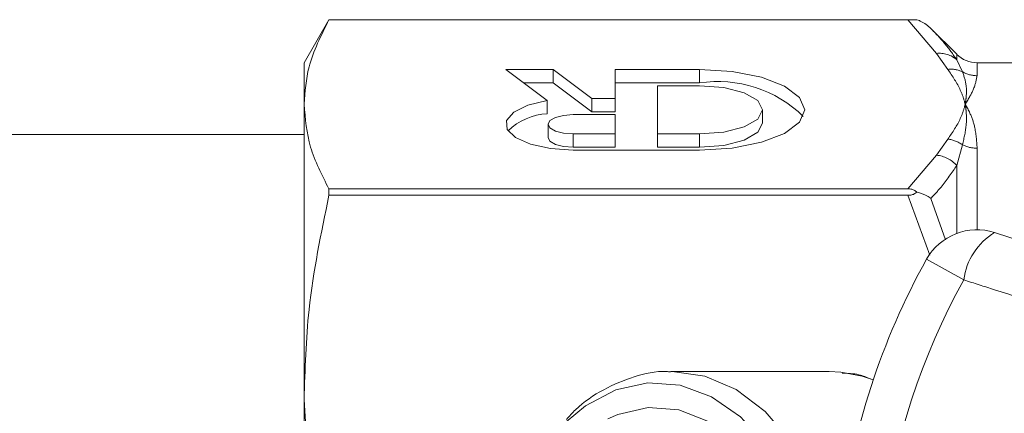
# Model space of a CAD drawing. Units: millimetres. Extents: x 152 to 272, y 29 to 252.
# Drawn here: x 211 to 228, y 126 to 133 of the extents above; entities that cross this region are included whole.
import ezdxf

# ---------------------------------------------------------------- set-up
doc = ezdxf.new("R2010")
doc.units = ezdxf.units.MM
doc.linetypes.add('PHANTOM', pattern=[12.7, 6.35, -1.27, 1.27, -1.27, 1.27, -1.27])

msp = doc.modelspace()

# ---------------------------------------------------------------- linework, layer by layer
at = {"color": 7, "linetype": 'Continuous', "lineweight": 15}
for p, q in [((216.592, 132.976), (216.159, 132.226)), ((226.819, 132.976), (216.592, 132.976)), ((216.592, 132.976), (226.664, 132.976)), ((216.592, 132.976), (216.592, 132.976)), ((227.513, 132.373), (227.064, 132.821)), ((216.159, 131.503), (216.159, 132.226)), ((230.409, 132.226), (227.866, 132.226)), ((220.492, 132.108), (219.67, 132.108)), ((219.67, 132.108), (220.388, 131.568)), ((221.163, 131.603), (220.492, 132.108)), ((220.492, 131.877), (220.492, 132.108)), ((223.037, 132.108), (221.573, 132.108)), ((221.573, 132.108), (221.573, 131.603)), ((220.492, 131.877), (219.977, 131.877)), ((221.163, 131.372), (220.492, 131.877)), ((223.037, 131.877), (221.573, 131.877)), ((223.037, 131.827), (222.305, 131.827)), ((222.305, 131.827), (222.305, 130.987)), ((220.388, 131.337), (220.388, 131.568)), ((221.573, 131.603), (221.163, 131.603)), ((221.163, 131.372), (221.163, 131.603)), ((221.573, 131.372), (221.573, 131.603)), ((216.159, 126.362), (216.159, 131.503)), ((221.573, 131.372), (221.163, 131.372)), ((224.135, 131.176), (224.135, 131.407)), ((221.573, 131.323), (220.841, 131.323)), ((221.573, 130.987), (221.573, 131.323)), ((220.402, 131.155), (220.402, 130.924)), ((216.159, 130.976), (210.909, 130.976)), ((220.841, 130.987), (221.573, 130.987)), ((221.573, 130.756), (221.573, 130.987)), ((222.305, 130.987), (223.037, 130.987)), ((222.305, 130.756), (222.305, 130.987)), ((220.841, 130.756), (221.573, 130.756)), ((220.841, 130.707), (223.037, 130.707)), ((222.305, 130.756), (223.037, 130.756)), ((216.592, 129.918), (216.592, 130.03)), ((226.664, 130.03), (216.592, 130.03)), ((216.592, 129.918), (226.664, 129.918)), ((228.17, 129.27), (230.54, 128.5)), ((225.294, 126.851), (222.56, 126.851)), ((216.159, 125.725), (216.159, 126.362)), ((216.196, 125.779), (216.159, 126.362))]:
    msp.add_line(p, q, dxfattribs=at)
at = {"color": 8, "linetype": 'PHANTOM', "lineweight": 0}
for p, q in [((227.159, 132.389), (226.664, 132.976)), ((227.358, 132.11), (227.159, 132.389)), ((227.513, 132.277), (227.513, 132.373)), ((227.513, 132.277), (227.612, 132.069)), ((227.866, 132.226), (227.866, 132.001)), ((223.037, 131.877), (223.037, 132.108)), ((220.841, 130.756), (220.841, 130.987)), ((223.037, 130.756), (223.037, 130.987)), ((227.159, 130.617), (227.358, 130.896)), ((227.612, 130.797), (227.513, 130.438)), ((227.866, 130.739), (227.866, 129.319)), ((226.664, 130.03), (227.159, 130.617)), ((227.513, 129.257), (227.513, 130.438)), ((227.045, 128.874), (226.664, 129.918)), ((227.064, 129.865), (227.317, 129.143)), ((227.635, 128.445), (226.987, 128.806))]:
    msp.add_line(p, q, dxfattribs=at)
at = {"color": 7, "linetype": 'Continuous', "lineweight": 15, "flags": 128}
for points in [[(223.037, 130.707), (223.603, 130.741), (224.113, 130.841), (224.518, 130.995), (224.778, 131.191), (224.867, 131.407), (224.778, 131.624), (224.518, 131.819), (224.113, 131.974), (223.603, 132.073), (223.037, 132.108)], [(223.037, 130.987), (223.458, 131.019), (223.814, 131.11), (224.052, 131.246), (224.135, 131.407), (224.052, 131.568), (223.814, 131.704), (223.458, 131.795), (223.037, 131.827)], [(220.388, 131.568), (220.051, 131.486), (219.806, 131.365), (219.682, 131.219), (219.693, 131.067), (219.838, 130.924), (220.099, 130.808), (220.447, 130.733), (220.841, 130.707)], [(220.841, 131.323), (220.673, 131.31), (220.531, 131.274), (220.435, 131.219), (220.402, 131.155), (220.435, 131.091), (220.531, 131.036), (220.673, 131), (220.841, 130.987)], [(223.037, 130.756), (223.458, 130.788), (223.814, 130.879), (224.052, 131.015), (224.135, 131.176)], [(220.402, 130.924), (220.435, 130.86), (220.531, 130.805), (220.673, 130.769), (220.841, 130.756)], [(225.294, 126.851), (225.295, 126.851), (225.496, 126.841)], [(220.717, 125.976), (221.056, 126.254), (221.583, 126.531), (222.139, 126.651), (222.7, 126.611), (223.245, 126.411), (223.749, 126.061), (224.194, 125.575), (224.56, 124.971), (224.833, 124.276), (224.942, 123.851)], [(221.445, 126.024), (221.617, 126.101), (222.145, 126.224), (222.68, 126.183), (223.196, 125.98), (223.669, 125.625), (224.077, 125.135), (224.402, 124.532), (224.626, 123.845), (224.629, 123.832)]]:
    msp.add_lwpolyline(points, dxfattribs=at)
at = {"color": 8, "linetype": 'PHANTOM', "lineweight": 0, "flags": 128}
for points in [[(222.538, 126.851), (222.56, 126.851), (223.129, 126.772), (223.676, 126.537), (224.18, 126.156), (224.622, 125.643), (224.985, 125.018), (225.255, 124.305), (225.421, 123.531), (225.477, 122.726), (225.421, 121.922), (225.255, 121.148), (224.985, 120.435), (224.622, 119.81), (224.18, 119.297), (223.676, 118.915), (223.129, 118.681), (222.693, 118.606)], [(225.496, 126.841), (225.864, 126.772), (226.06, 126.707)]]:
    msp.add_lwpolyline(points, dxfattribs=at)
at = {"color": 8, "linetype": 'PHANTOM', "lineweight": 0}
for centre, radius, start, end in [((227.21, 131.936), 0.456, 48.4281, 96.4486), ((227.414, 131.653), 0.461, 64.4867, 96.9505), ((227.866, 132.51), 0.509, 240.1125, 270.0377), ((227.294, 130.356), 0.544, 54.2578, 83.2702), ((227.864, 131.311), 0.572, 243.8582, 270.2066), ((227.104, 130.07), 0.55, 41.9983, 84.2205), ((228.758, 128.303), 1.132, 121.2913, 172.7785), ((237.909, 122.726), 11.759, 150.8994, 173.1006)]:
    msp.add_arc(centre, radius, start, end, dxfattribs=at)
at = {"color": 7, "linetype": 'Continuous', "lineweight": 15}
for centre, radius, start, end in [((227.866, 132.726), 0.5, 225, 270), ((223.358, 129.787), 2.113, 45.3739, 98.7197), ((220.431, 130.317), 1.021, 92.4242, 134.9788), ((227.861, 128.319), 1, 72, 150.8994), ((237.909, 122.726), 12.5, 150.8994, 173.1006)]:
    msp.add_arc(centre, radius, start, end, dxfattribs=at)
for points, knots in [([(216.159, 131.503), (216.175, 131.72), (216.21, 132.216), (216.455, 132.702), (216.592, 132.976)], [0, 0, 0, 0, 0.438026, 1, 1, 1, 1]), ([(226.664, 132.976), (226.689, 132.976), (226.739, 132.976), (226.79, 132.976), (226.812, 132.976), (226.819, 132.976)], [0, 0, 0, 0, 0.412791, 0.826594, 1, 1, 1, 1]), ([(226.819, 132.976), (226.833, 132.971), (226.857, 132.962), (226.944, 132.921), (227.013, 132.873), (227.063, 132.822), (227.064, 132.821)], [0, 0, 0, 0, 0.158827, 0.26546, 0.98824, 1, 1, 1, 1]), ([(216.592, 130.03), (216.469, 130.272), (216.22, 130.759), (216.18, 131.254), (216.159, 131.503)], [0, 0, 0, 0, 0.4972642, 1, 1, 1, 1]), ([(226.819, 129.974), (226.803, 129.986), (226.774, 130.009), (226.718, 130.028), (226.68, 130.03), (226.664, 130.03)], [0, 0, 0, 0, 0.383282, 0.71887, 1, 1, 1, 1]), ([(216.159, 126.362), (216.175, 126.886), (216.21, 128.082), (216.455, 129.257), (216.592, 129.918)], [0, 0, 0, 0, 0.438026, 1, 1, 1, 1]), ([(226.664, 129.918), (226.686, 129.919), (226.729, 129.922), (226.783, 129.945), (226.808, 129.965), (226.819, 129.974)], [0, 0, 0, 0, 0.3631382, 0.7273452, 1, 1, 1, 1]), ([(226.819, 129.974), (226.882, 129.954), (226.97, 129.925), (227.043, 129.879), (227.063, 129.865), (227.064, 129.865)], [0, 0, 0, 0, 0.711508, 0.988238, 1, 1, 1, 1]), ([(222.535, 126.843), (222.511, 126.846), (222.299, 126.866), (221.897, 126.772), (221.364, 126.55), (220.966, 126.287), (220.774, 126.073), (220.723, 126.016)], [0, 0, 0, 0, 0.036497, 0.321952, 0.606656, 0.894191, 1, 1, 1, 1]), ([(226.013, 126.72), (225.947, 126.748), (225.787, 126.815), (225.618, 126.82), (225.519, 126.822)], [0, 0, 0, 0, 0.418256, 1, 1, 1, 1])]:
    msp.add_open_spline(points, degree=3, knots=knots, dxfattribs=at)
at = {"color": 8, "linetype": 'PHANTOM', "lineweight": 0}
for points, knots in [([(227.064, 132.821), (227.146, 132.736), (227.318, 132.557), (227.446, 132.373), (227.513, 132.277)], [0, 0, 0, 0, 0.480808, 1, 1, 1, 1]), ([(227.659, 131.503), (227.659, 131.505), (227.654, 131.524), (227.632, 131.606), (227.561, 131.809), (227.438, 131.991), (227.358, 132.11)], [0, 0, 0, 0, 0.008525, 0.090427, 0.404269, 1, 1, 1, 1]), ([(227.612, 132.069), (227.64, 131.987), (227.687, 131.846), (227.68, 131.653), (227.666, 131.547), (227.66, 131.511), (227.659, 131.505), (227.659, 131.503)], [0, 0, 0, 0, 0.481974, 0.828012, 0.972848, 0.991495, 1, 1, 1, 1]), ([(227.866, 132.001), (227.852, 131.925), (227.828, 131.791), (227.717, 131.597), (227.66, 131.505), (227.659, 131.503)], [0, 0, 0, 0, 0.555825, 0.991759, 1, 1, 1, 1]), ([(227.358, 130.896), (227.438, 131.015), (227.561, 131.197), (227.632, 131.4), (227.654, 131.483), (227.659, 131.501), (227.659, 131.503)], [0, 0, 0, 0, 0.595731, 0.909573, 0.991475, 1, 1, 1, 1]), ([(227.659, 131.503), (227.659, 131.501), (227.66, 131.496), (227.666, 131.459), (227.68, 131.349), (227.687, 131.128), (227.64, 130.919), (227.612, 130.797)], [0, 0, 0, 0, 0.008505, 0.027152, 0.171988, 0.518026, 1, 1, 1, 1]), ([(227.659, 131.503), (227.66, 131.502), (227.668, 131.489), (227.695, 131.444), (227.757, 131.322), (227.842, 131.095), (227.857, 130.867), (227.866, 130.739)], [0, 0, 0, 0, 0.008238, 0.060933, 0.21447, 0.556441, 1, 1, 1, 1]), ([(227.513, 130.438), (227.427, 130.312), (227.297, 130.119), (227.124, 129.93), (227.064, 129.865)], [0, 0, 0, 0, 0.6548096, 1, 1, 1, 1]), ([(230.012, 127.687), (229.397, 127.882), (228.604, 128.135), (227.812, 128.388), (227.635, 128.445)], [0, 0, 0, 0, 0.775381, 1, 1, 1, 1])]:
    msp.add_open_spline(points, degree=3, knots=knots, dxfattribs=at)

doc.saveas('drawing.dxf')
